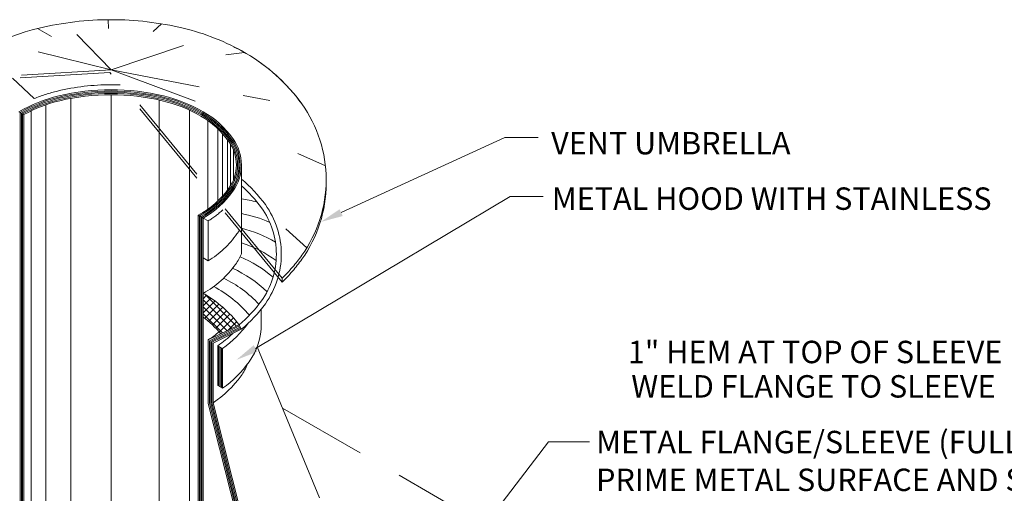
# Model space of a CAD drawing. Units: inches. Extents: x 1632 to 17283, y -8125 to 3293.
# Drawn here: x 16814 to 16946, y -2289 to -2226 of the extents above; entities that cross this region are included whole.
import ezdxf

# ---------------------------------------------------------------- set-up
doc = ezdxf.new("R2010")
doc.units = ezdxf.units.IN
doc.header["$LTSCALE"] = 48
doc.header["$MEASUREMENT"] = 0
doc.linetypes.add('HIDDEN', pattern=[0.375, 0.25, -0.125])
doc.styles.add('ARIAL', font='arial.ttf')

msp = doc.modelspace()

# ---------------------------------------------------------------- linework, layer by layer
at = {"color": 7, "lineweight": 0}
for p, q in [((16826.2899864, -2227.3232626), (16826.2202971, -2226.1528576)), ((16832.2294725, -2227.7484793), (16833.3717437, -2226.7048564)), ((16818.6775026, -2228.3841597), (16816.811855, -2227.3297898)), ((16841.9669427, -2230.8475113), (16844.4414631, -2230.5208976)), ((16821.2241001, -2236.6824353), (16821.2241001, -2359.2460368)), ((16826.6213831, -2236.1828928), (16826.6213831, -2358.7464942)), ((16833.0467201, -2236.8934322), (16833.0467201, -2359.4570336)), ((16814.303262, -2238.4620593), (16814.9699286, -2238.8469595)), ((16814.4718764, -2361.1230104), (16814.4718764, -2238.5594089)), ((16814.638543, -2361.2192354), (16814.638543, -2238.655634)), ((16815.9553238, -2238.3447078), (16815.9553238, -2360.9083093)), ((16817.9257605, -2237.5331326), (16817.9257605, -2360.096734)), ((16837.1161001, -2238.2637948), (16837.1161001, -2360.8273963)), ((16814.8052097, -2361.3154605), (16814.8052097, -2238.751859)), ((16814.9699286, -2238.8469595), (16814.9699286, -2361.4149564)), ((16839.5577281, -2239.6500729), (16839.5577281, -2251.4977869)), ((16840.8856311, -2240.7437883), (16840.8856311, -2250.4040715)), ((16841.5281648, -2241.4036692), (16841.5281648, -2249.7441906)), ((16842.1706985, -2242.1789883), (16842.1706985, -2248.9688715)), ((16857.3795062, -2251.956899), (16879.271666, -2241.9296746)), ((16879.271666, -2241.9296746), (16883.716884, -2241.9296746)), ((16842.5990543, -2242.7956469), (16842.5990543, -2248.3522129)), ((16842.9845745, -2243.5651364), (16842.9845745, -2247.5827234)), ((16851.5846232, -2244.0454584), (16855.2769565, -2245.6979075)), ((16844.0418371, -2257.4786309), (16844.0418371, -2245.5739299)), ((16845.9430322, -2270.1194379), (16879.9555454, -2249.7890537)), ((16879.9555454, -2249.7890537), (16884.4007634, -2249.7890537)), ((16838.2728376, -2374.8645018), (16838.2728376, -2252.3009003)), ((16838.2728376, -2252.3009003), (16838.9395043, -2252.6858005)), ((16838.4395043, -2374.9607268), (16838.4395043, -2252.3971254)), ((16838.606171, -2375.0569519), (16838.606171, -2252.4933504)), ((16838.7728376, -2375.1531769), (16838.7728376, -2252.5895754)), ((16838.9395043, -2252.6858005), (16839.6007227, -2253.0675551)), ((16838.9395043, -2252.6858005), (16838.9395043, -2375.249402)), ((16850.0021274, -2254.1404403), (16852.7822751, -2256.6691855)), ((16838.9395043, -2258.0191338), (16839.6007227, -2258.4008884)), ((16849.4886513, -2260.7443756), (16849.4886513, -2261.2698827)), ((16838.9395043, -2263.4659828), (16839.3875781, -2263.017909)), ((16838.9395043, -2264.4087918), (16839.9600498, -2263.3882463)), ((16842.771635, -2267.437174), (16838.9395043, -2263.6050433)), ((16843.4057555, -2267.1284854), (16839.1533323, -2262.8760623)), ((16838.9395043, -2265.3516009), (16840.5118764, -2263.7792288)), ((16842.1375145, -2267.7458625), (16838.9395043, -2264.5478523)), ((16839.1450605, -2266.0888537), (16841.0434983, -2264.1904159)), ((16839.6648984, -2266.5118249), (16841.5552372, -2264.6214861)), ((16846.7085038, -2266.8467074), (16846.7085038, -2264.846415)), ((16841.503394, -2268.0545511), (16838.9395043, -2265.4906614)), ((16840.1610855, -2266.9584468), (16842.0473046, -2265.0722277)), ((16840.6338072, -2267.4285342), (16842.5198078, -2265.5425335)), ((16841.0830733, -2267.9220771), (16842.9727525, -2266.0323979)), ((16839.606171, -2268.9781153), (16843.7399178, -2266.9658159)), ((16839.7728376, -2269.0823477), (16843.8128665, -2267.11567)), ((16839.9395043, -2269.1865802), (16843.8858152, -2267.2655242)), ((16840.106171, -2269.2908126), (16843.9587638, -2267.4153783)), ((16844.0317125, -2267.5652325), (16840.2728376, -2269.395045)), ((16842.2633566, -2267.6846028), (16843.406043, -2266.5419165)), ((16843.7399178, -2266.9658159), (16844.0317125, -2267.5652325)), ((16839.606171, -2277.4780283), (16839.606171, -2268.9781153)), ((16839.7728376, -2277.4572825), (16839.7728376, -2269.0823477)), ((16839.9395043, -2277.4365367), (16839.9395043, -2269.1865802)), ((16840.106171, -2277.4157909), (16840.106171, -2269.2908126)), ((16840.2728376, -2269.395045), (16840.2728376, -2277.395045)), ((16841.5330898, -2270.122652), (16840.8960683, -2269.7548675)), ((16840.8960683, -2269.7548675), (16840.8960683, -2275.0882008)), ((16841.0330898, -2275.1673102), (16841.0330898, -2269.8339769)), ((16841.1997565, -2275.2635352), (16841.1997565, -2269.9302019)), ((16841.3664232, -2275.3597603), (16841.3664232, -2270.026427)), ((16841.5330898, -2275.4559853), (16841.5330898, -2270.122652)), ((16854.5050219, -2290.1057752), (16846.1481159, -2269.9175614)), ((16840.8960683, -2275.0882008), (16841.5330898, -2275.4559853)), ((16847.0460846, -2306.9001901), (16839.606171, -2277.4780283)), ((16847.2127513, -2306.8794443), (16839.7728376, -2277.4572825)), ((16847.3794179, -2306.8586985), (16839.9395043, -2277.4365367)), ((16847.5460846, -2306.8379527), (16840.106171, -2277.4157909)), ((16840.2728376, -2277.395045), (16847.7127582, -2306.8172341)), ((16849.9720075, -2328.7292847), (16885.0846429, -2282.5934177)), ((16885.0846429, -2282.5934177), (16890.5556808, -2282.5934177))]:
    msp.add_line(p, q, dxfattribs=at)
at = {"color": 7, "linetype": 'HIDDEN', "lineweight": 0}
for p, q in [((16826.6204402, -2232.8731074), (16822.0646019, -2228.1399198)), ((16826.6204402, -2232.8731074), (16816.8648125, -2230.4428734)), ((16826.6204402, -2232.8731074), (16836.3268812, -2229.6256963)), ((16826.6204402, -2232.8731074), (16803.588541, -2234.2439346)), ((16826.4705658, -2233.215951), (16803.6083455, -2234.5766791)), ((16849.4886513, -2261.2698827), (16826.4705658, -2233.215951)), ((16849.4886513, -2260.7443756), (16826.6204402, -2232.8731074)), ((16826.6204402, -2232.8731074), (16840.0410165, -2237.8717559)), ((16826.6204402, -2232.8731074), (16847.8407005, -2236.98029)), ((16816.3356688, -2236.7143473), (16813.4629405, -2233.9901471)), ((16839.6007227, -2253.0675551), (16839.6007227, -2258.4008884)), ((16849.5307065, -2278.0890619), (16929.9065341, -2324.4940676))]:
    msp.add_line(p, q, dxfattribs=at)
for centre, radius, start, end in [((16826.6213831, -2267.5580253), 41.4071102, 90, 103.449475526), ((16826.6213831, -2267.5580253), 41.4071102, 76.550524474, 90), ((16824.2566735, -2257.6698962), 31.2401565, 103.449475526, 131.421144015), ((16828.9860927, -2257.6698962), 31.2401565, 60, 76.550524474), ((16832.5842258, -2251.4377469), 24.0438903, 35.657129825, 67.873081876), ((16832.5842258, -2251.4377469), 24.0438903, 35.657129825, 60), ((16824.2566735, -2255.7018739), 20.5734898, 103.449475526, 112.644377417), ((16826.6213831, -2265.590003), 30.7404435, 90, 103.449475526), ((16826.6213831, -2265.590003), 30.7404435, 87.745894145, 90), ((16838.0143669, -2247.5419522), 17.3608035, 0, 35.657129825), ((16838.0143669, -2247.5419522), 17.3608035, 0, 35.657129825), ((16838.0143669, -2247.5419522), 17.3608035, 324.342870175, 360), ((16838.0143669, -2247.5419522), 17.3608035, 324.342870175, 360), ((16838.0143669, -2248.0674593), 17.3608035, 0.000000012, 0.867197435), ((16838.0143669, -2248.0674593), 17.3608035, 324.342870175, 360), ((16832.5842258, -2241.6781352), 13.3772237, 301.63530924, 312.116384534), ((16838.0143669, -2250.9072632), 6.6941369, 324.342870175, 329.440862258), ((16832.5842258, -2247.0114686), 13.3772237, 301.63530924, 324.342870175), ((16832.5842258, -2243.6461575), 24.0438903, 314.673455398, 324.342870175), ((16832.5842258, -2243.6461575), 24.0438903, 314.673455398, 324.342870175), ((16832.5842258, -2244.1716646), 24.0438903, 314.673455398, 324.342870175)]:
    msp.add_arc(centre, radius, start, end, dxfattribs=at)
at = {"color": 7, "lineweight": 0}
for centre, radius, start, end in [((16826.6213831, -2265.590003), 30.0737769, 90, 103.449475526), ((16826.6213831, -2265.590003), 29.9071102, 90, 103.449475526), ((16826.6213831, -2265.590003), 29.7404435, 90, 103.449475526), ((16826.6213831, -2265.590003), 29.5737769, 90, 103.449475526), ((16826.6213831, -2265.590003), 30.0737769, 76.550524474, 90), ((16826.6213831, -2265.590003), 29.9071102, 76.550524474, 90), ((16826.6213831, -2265.590003), 29.7404435, 76.550524474, 90), ((16826.6213831, -2265.590003), 29.5737769, 76.550524474, 90), ((16824.2566735, -2255.7018739), 19.9068232, 103.449475526, 120), ((16824.2566735, -2255.7018739), 19.7401565, 103.449475526, 119.720311691), ((16824.2566735, -2255.7018739), 19.5734898, 103.449475526, 119.435040266), ((16824.2566735, -2255.7018739), 19.4068232, 103.449475526, 119.144005804), ((16824.2566735, -2255.7018739), 19.2401565, 103.449475526, 118.847020044), ((16826.6213831, -2265.590003), 29.4071102, 90, 103.449475526), ((16826.6213831, -2265.590003), 29.4071102, 76.550524474, 90), ((16828.9860927, -2255.7018739), 19.2401565, 60, 76.550524474), ((16828.9860927, -2255.7018739), 19.4068232, 60, 76.550524474), ((16828.9860927, -2255.7018739), 19.5734898, 60, 76.550524474), ((16828.9860927, -2255.7018739), 19.7401565, 60, 76.550524474), ((16828.9860927, -2255.7018739), 19.9068232, 60, 76.550524474), ((16832.5842258, -2249.4697246), 12.5438903, 35.657129825, 60), ((16832.5842258, -2249.4697246), 12.710557, 35.657129825, 60), ((16832.5842258, -2249.4697246), 12.0438903, 35.657129825, 60), ((16832.5842258, -2249.4697246), 12.210557, 35.657129825, 60), ((16832.5842258, -2249.4697246), 12.3772237, 35.657129825, 60), ((16838.0143669, -2245.5739299), 5.3608035, 0.000000001, 35.657129826), ((16838.0143669, -2245.5739299), 5.5274702, 0, 35.657129825), ((16838.0143669, -2245.5739299), 5.6941369, 360, 35.657129825), ((16838.0143669, -2245.5739299), 5.8608035, 359.999999999, 35.657129824), ((16838.0143669, -2245.5739299), 6.0274702, 0, 35.657129825), ((16838.0143669, -2245.5739299), 5.3608035, 324.342870174, 359.999999999), ((16838.0143669, -2245.5739299), 5.5274702, 324.342870175, 360), ((16838.0143669, -2245.5739299), 5.6941369, 324.342870175, 0), ((16838.0143669, -2245.5739299), 5.8608035, 324.342870176, 0.000000001), ((16838.0143669, -2245.5739299), 6.0274702, 324.342870175, 360), ((16832.5842258, -2261.4091688), 18.0438903, 35.657129824, 50.58108016), ((16832.5842258, -2241.6781352), 12.0438903, 298.185222702, 324.342870176), ((16832.5842258, -2241.6781352), 12.210557, 298.635942344, 324.342870175), ((16832.5842258, -2241.6781352), 12.3772237, 299.105051812, 324.342870175), ((16832.5842258, -2241.6781352), 12.5438903, 299.559498155, 324.342870175), ((16832.5842258, -2241.6781352), 12.710557, 300, 324.342870175), ((16832.592746, -2261.4266714), 17.3772237, 35.657129825, 48.787303574), ((16841.9533143, -2266.0696705), 16.0832579, 74.921830688, 82.538673727), ((16838.0228872, -2257.5308767), 10.6941369, 0, 35.657129825), ((16838.0143669, -2257.5133741), 11.3608035, 0, 35.657129825), ((16841.2346381, -2267.9288084), 16.0832579, 65.80395606, 79.948011521), ((16840.2915193, -2269.6847744), 16.0832579, 58.923335984, 76.515548653), ((16839.138443, -2271.3105987), 16.0832579, 53.592174482, 72.249315618), ((16837.8333325, -2254.9754452), 6.6941369, 324.342870176, 338.04137001), ((16837.7931193, -2272.7813105), 16.0832579, 49.338350299, 67.833728994), ((16838.0228872, -2257.5308767), 10.6941369, 324.342870175, 360), ((16838.0143669, -2257.5133741), 11.3608035, 324.342870175, 360), ((16832.4031914, -2251.0796505), 13.3772237, 299.249594086, 324.342870175), ((16836.2762106, -2274.0743215), 16.0832579, 45.864635811, 65.784571807), ((16834.6110149, -2275.1697726), 16.0832579, 42.956543208, 63.941904011), ((16832.8231078, -2276.0508387), 16.0832579, 40.146741188, 62.086057122), ((16830.9399493, -2276.7039878), 16.0832579, 37.263752555, 60.172923513), ((16832.592746, -2253.635082), 17.3772237, 309.902398322, 324.342870175), ((16832.5842258, -2253.6175794), 18.0438903, 309.377316377, 324.342870176), ((16830.9399493, -2276.7039878), 13.4165912, 39.550491441, 53.398672607), ((16832.5842258, -2257.6175794), 15.3772237, 305.588219004, 323.529435641), ((16838.0143669, -2266.8467074), 8.6941369, 324.342870176, 0.000000001), ((16832.4031914, -2257.7057066), 13.3772237, 302.57825462, 310.350132599), ((16832.5842258, -2257.6175794), 14.710557, 304.40407492, 314.404011241), ((16832.5842258, -2262.9509128), 15.3772237, 305.588219004, 324.342870175), ((16838.0143669, -2269.5133741), 7.3608035, 324.342870176, 338.557050839), ((16832.5842258, -2265.6175794), 14.0438903, 303.09389225, 324.342870175)]:
    msp.add_arc(centre, radius, start, end, dxfattribs=at)
for points in [[(16857.5877189, -2252.4114839), (16857.1712936, -2251.502314), (16854.6519965, -2253.2061751)], [(16846.1995641, -2270.5486131), (16845.6865002, -2269.6902627), (16843.3679809, -2271.6586297)]]:
    msp.add_solid(points, dxfattribs=at)

# ---------------------------------------------------------------- texts
at = {"color": 7, "lineweight": 0, "style": 'ARIAL'}
for s, p in [('VENT UMBRELLA', (16885.4470148, -2244.1625893)), ('METAL HOOD WITH STAINLESS   STEEL CLAMPING RING', (16885.5338367, -2251.5853857)), ('1" HEM AT TOP OF SLEEVE', (16895.6968345, -2272.0953209)), ('WELD FLANGE TO SLEEVE', (16896.1628517, -2276.6949769)), ('METAL FLANGE/SLEEVE (FULLY ', (16891.4635024, -2284.1405076)), ('PRIME METAL SURFACE AND SET IN ', (16891.4512241, -2289.1916672))]:
    msp.add_text(s, height=3, dxfattribs=at).set_placement(p)

doc.saveas('drawing.dxf')
